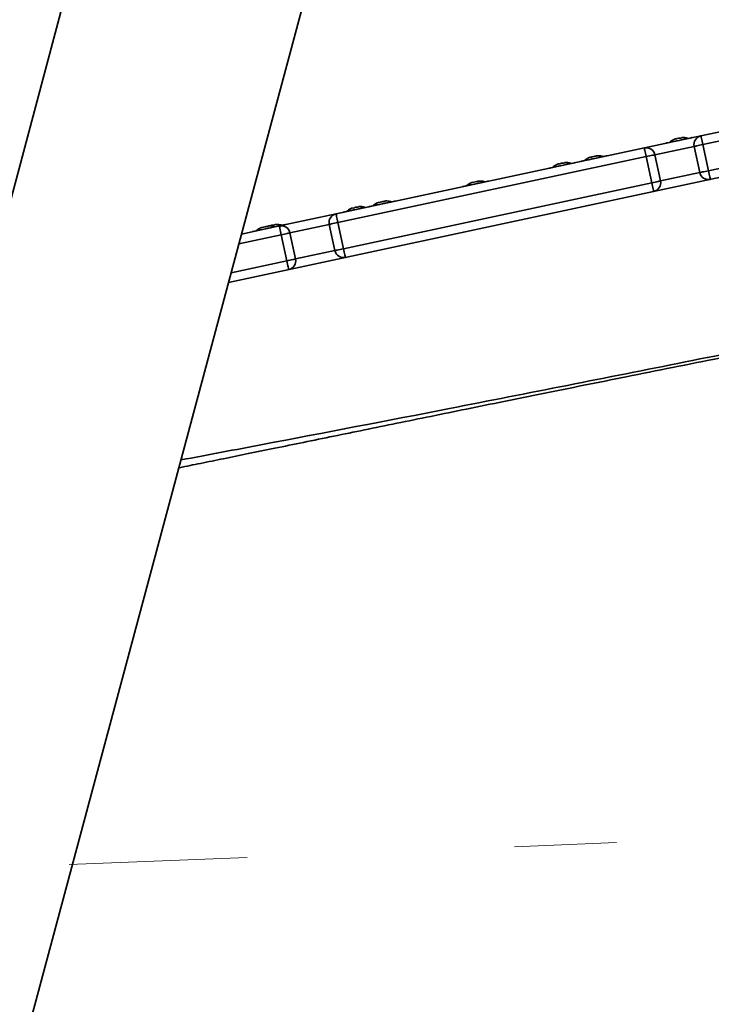
# Model space of a CAD drawing. Units: millimetres. Extents: x 10709 to 106467, y 1166 to 32308.
# Drawn here: x 78803 to 79269, y 21342 to 22005 of the extents above; entities that cross this region are included whole.
import ezdxf

# ---------------------------------------------------------------- set-up
doc = ezdxf.new("R2010")
doc.units = ezdxf.units.MM
doc.linetypes.add('ACAD_ISO03W100', pattern=[30, 12, -18])
doc.layers.add('HERNI_PRVEK', color=4, linetype='Continuous')
doc.layers.add('KOTY', color=7, linetype='Continuous', lineweight=13)

msp = doc.modelspace()

# ---------------------------------------------------------------- linework, layer by layer
at = {"layer": 'HERNI_PRVEK', "linetype": 'Continuous', "lineweight": 35}
for p, q in [((78328.3, 20135.34), (79653.3, 25080.31)), ((79804.19, 25039.88), (78479.19, 20094.91)), ((78943.58, 21828.07), (79575.25, 21963.18)), ((79338.54, 21943.23), (79261.64, 21926.78)), ((79262.9, 21920.92), (79339.8, 21937.36)), ((79261.64, 21926.78), (79223.5, 21918.62)), ((79255.65, 21925.6), (79255.67, 21925.51)), ((79223.5, 21918.62), (79015.97, 21874.23)), ((79230.62, 21914.01), (79257.04, 21919.66)), ((79238.07, 21921.74), (79238.05, 21921.84)), ((79257.04, 21919.66), (79260.8, 21902.06)), ((79266.66, 21903.31), (79262.9, 21920.92)), ((79343.56, 21919.76), (79266.66, 21903.31)), ((79017.22, 21868.37), (79224.75, 21912.76)), ((79180.74, 21909.48), (79180.72, 21909.58)), ((79198.32, 21913.34), (79198.34, 21913.24)), ((79224.75, 21912.76), (79228.52, 21895.15)), ((79230.62, 21914.01), (79234.38, 21896.41)), ((79159.34, 21904.9), (79159.32, 21905)), ((79176.92, 21908.76), (79176.94, 21908.67)), ((79118.69, 21896.31), (79118.71, 21896.21)), ((79260.8, 21902.06), (79234.38, 21896.41)), ((79228.52, 21895.15), (79020.99, 21850.76)), ((79101.11, 21892.44), (79101.09, 21892.54)), ((79055.77, 21882.85), (79055.79, 21882.75)), ((79038.19, 21878.99), (79038.17, 21879.08)), ((79015.97, 21874.23), (78977.79, 21866.07)), ((79020.67, 21875.24), (79020.65, 21875.34)), ((78977.79, 21866.07), (78952.3, 21860.62)), ((78977.24, 21866.05), (78977.26, 21865.95)), ((78981.94, 21867.06), (78981.96, 21866.96)), ((78984.89, 21861.45), (79011.35, 21867.11)), ((79015.12, 21849.51), (79011.35, 21867.11)), ((79020.99, 21850.76), (79017.22, 21868.37)), ((78950.56, 21854.11), (78979.04, 21860.2)), ((78959.66, 21862.19), (78959.64, 21862.29)), ((78979.04, 21860.2), (78982.81, 21842.6)), ((78988.65, 21843.85), (78984.89, 21861.45)), ((79015.12, 21849.51), (78988.65, 21843.85)), ((78982.81, 21842.6), (78945.33, 21834.58))]:
    msp.add_line(p, q, dxfattribs=at)
at = {"layer": 'HERNI_PRVEK', "linetype": 'Continuous', "lineweight": 35, "flags": 128}
for points in [[(79238.05, 21921.84), (79238.15, 21921.86), (79238.59, 21921.96), (79239.38, 21922.12), (79240.47, 21922.36), (79241.82, 21922.64), (79243.38, 21922.98), (79245.08, 21923.34), (79246.85, 21923.72)], [(79246.85, 21923.72), (79248.62, 21924.1), (79250.32, 21924.46), (79251.88, 21924.8), (79253.23, 21925.08), (79254.32, 21925.32), (79255.1, 21925.49), (79255.55, 21925.58), (79255.65, 21925.6)], [(79262.9, 21920.92), (79262.65, 21922.06), (79262.42, 21923.16), (79262.2, 21924.18), (79262.01, 21925.06), (79261.85, 21925.79), (79261.74, 21926.34), (79261.67, 21926.67), (79261.64, 21926.78)], [(79223.5, 21918.62), (79223.52, 21918.51), (79223.59, 21918.18), (79223.71, 21917.63), (79223.86, 21916.9), (79224.05, 21916.02), (79224.27, 21915), (79224.51, 21913.9), (79224.75, 21912.76)], [(79262.9, 21920.92), (79261.78, 21920.68), (79260.71, 21920.45), (79259.71, 21920.23), (79258.83, 21920.05), (79258.1, 21919.89), (79257.55, 21919.77), (79257.19, 21919.69), (79257.04, 21919.66)], [(79180.72, 21909.58), (79180.82, 21909.6), (79181.27, 21909.69), (79182.05, 21909.86), (79183.14, 21910.09), (79184.5, 21910.38), (79186.05, 21910.72), (79187.75, 21911.08), (79189.52, 21911.46)], [(79189.52, 21911.46), (79191.29, 21911.84), (79192.99, 21912.2), (79194.55, 21912.53), (79195.9, 21912.82), (79196.99, 21913.06), (79197.78, 21913.22), (79198.22, 21913.32), (79198.32, 21913.34)], [(79230.62, 21914.01), (79230.54, 21913.99), (79230.24, 21913.93), (79229.71, 21913.82), (79228.98, 21913.66), (79228.08, 21913.47), (79227.05, 21913.25), (79225.92, 21913.01), (79224.75, 21912.76)], [(79159.32, 21905), (79159.42, 21905.02), (79159.87, 21905.12), (79160.65, 21905.28), (79161.74, 21905.52), (79163.1, 21905.81), (79164.65, 21906.14), (79166.35, 21906.5), (79168.12, 21906.88)], [(79168.12, 21906.88), (79169.89, 21907.26), (79171.59, 21907.62), (79173.15, 21907.96), (79174.5, 21908.25), (79175.59, 21908.48), (79176.38, 21908.65), (79176.82, 21908.74), (79176.92, 21908.76)], [(79260.8, 21902.06), (79260.95, 21902.09), (79261.31, 21902.17), (79261.87, 21902.29), (79262.6, 21902.44), (79263.48, 21902.63), (79264.47, 21902.84), (79265.55, 21903.07), (79266.66, 21903.31)], [(79267.92, 21897.45), (79267.89, 21897.56), (79267.82, 21897.89), (79267.71, 21898.44), (79267.55, 21899.16), (79267.36, 21900.05), (79267.14, 21901.07), (79266.91, 21902.17), (79266.66, 21903.31)], [(79109.89, 21894.42), (79111.66, 21894.8), (79113.36, 21895.17), (79114.92, 21895.5), (79116.27, 21895.79), (79117.36, 21896.02), (79118.14, 21896.19), (79118.59, 21896.29), (79118.69, 21896.31)], [(79228.52, 21895.15), (79229.69, 21895.41), (79230.82, 21895.65), (79231.85, 21895.87), (79232.75, 21896.06), (79233.47, 21896.21), (79234, 21896.33), (79234.31, 21896.39), (79234.38, 21896.41)], [(79101.09, 21892.54), (79101.19, 21892.56), (79101.64, 21892.66), (79102.42, 21892.83), (79103.51, 21893.06), (79104.86, 21893.35), (79106.42, 21893.68), (79108.12, 21894.05), (79109.89, 21894.42)], [(79228.52, 21895.15), (79228.76, 21894.01), (79229, 21892.91), (79229.21, 21891.89), (79229.4, 21891.01), (79229.56, 21890.28), (79229.68, 21889.73), (79229.75, 21889.4), (79229.77, 21889.29)], [(79046.97, 21880.97), (79048.74, 21881.35), (79050.44, 21881.71), (79052, 21882.04), (79053.35, 21882.33), (79054.44, 21882.56), (79055.22, 21882.73), (79055.67, 21882.83), (79055.77, 21882.85)], [(79020.65, 21875.34), (79020.75, 21875.36), (79021.2, 21875.45), (79021.98, 21875.62), (79023.07, 21875.85), (79024.42, 21876.14), (79025.98, 21876.48), (79027.68, 21876.84), (79029.45, 21877.22)], [(79029.45, 21877.22), (79031.22, 21877.6), (79032.92, 21877.96), (79034.48, 21878.29), (79035.83, 21878.58), (79036.92, 21878.82), (79037.7, 21878.98), (79038.15, 21879.08), (79038.17, 21879.08)], [(79038.17, 21879.08), (79038.27, 21879.11), (79038.72, 21879.2), (79039.5, 21879.37), (79040.59, 21879.6), (79041.94, 21879.89), (79043.5, 21880.22), (79045.2, 21880.59), (79046.97, 21880.97)], [(79015.97, 21874.23), (79015.99, 21874.12), (79016.06, 21873.79), (79016.18, 21873.24), (79016.33, 21872.51), (79016.52, 21871.63), (79016.74, 21870.61), (79016.98, 21869.51), (79017.22, 21868.37)], [(78959.64, 21862.29), (78959.74, 21862.31), (78960.19, 21862.4), (78960.97, 21862.57), (78962.06, 21862.81), (78963.41, 21863.09), (78964.97, 21863.43), (78966.67, 21863.79), (78968.44, 21864.17)], [(78968.44, 21864.17), (78970.21, 21864.55), (78971.91, 21864.91), (78973.47, 21865.24), (78974.82, 21865.53), (78975.91, 21865.77), (78976.69, 21865.93), (78977.14, 21866.03), (78977.24, 21866.05)], [(78970.49, 21866.08), (78970.55, 21866.1), (78970.71, 21866.15)], [(78977.24, 21866.05), (78978.16, 21866.25), (78979.51, 21866.54), (78980.6, 21866.77), (78981.39, 21866.94), (78981.83, 21867.03), (78981.94, 21867.06)], [(78979.04, 21860.2), (78978.8, 21861.34), (78978.56, 21862.44), (78978.35, 21863.46), (78978.15, 21864.35), (78978, 21865.08), (78977.88, 21865.62), (78977.81, 21865.95), (78977.79, 21866.07)], [(79011.35, 21867.11), (79011.4, 21867.12), (79011.67, 21867.18), (79012.18, 21867.29), (79012.9, 21867.44), (79013.81, 21867.64), (79014.86, 21867.86), (79016.02, 21868.11), (79017.22, 21868.37)], [(78979.04, 21860.2), (78980.13, 21860.43), (78981.17, 21860.65), (78982.15, 21860.86), (78983.01, 21861.05), (78983.74, 21861.2), (78984.31, 21861.33), (78984.7, 21861.41), (78984.89, 21861.45)], [(79020.99, 21850.76), (79019.78, 21850.51), (79018.63, 21850.26), (79017.57, 21850.03), (79016.67, 21849.84), (79015.94, 21849.69), (79015.43, 21849.58), (79015.16, 21849.52), (79015.12, 21849.51)], [(79020.99, 21850.76), (79021.23, 21849.62), (79021.47, 21848.52), (79021.68, 21847.5), (79021.87, 21846.62), (79022.03, 21845.89), (79022.15, 21845.34), (79022.22, 21845.01), (79022.24, 21844.9)], [(78982.81, 21842.6), (78983.89, 21842.83), (78984.94, 21843.05), (78985.91, 21843.26), (78986.78, 21843.45), (78987.51, 21843.6), (78988.07, 21843.72), (78988.46, 21843.81), (78988.65, 21843.85)], [(78984.06, 21836.73), (78984.04, 21836.84), (78983.97, 21837.18), (78983.85, 21837.72), (78983.69, 21838.45), (78983.5, 21839.34), (78983.29, 21840.35), (78983.05, 21841.45), (78982.81, 21842.6)]]:
    msp.add_lwpolyline(points, dxfattribs=at)
at = {"layer": 'HERNI_PRVEK', "linetype": 'Continuous', "lineweight": 35}
for centre, radius, start, end in [((79249.27, 21912.4), 13.28, 117.35874, 131.38702), ((79246.44, 21917.88), 7.11, 106.4687, 117.40744), ((79244.37, 21923.7), 0.999, 59.08013, 86.62993), ((79249.73, 21913.59), 11.99, 105.40959, 113.85121), ((79248.36, 21913.32), 11.97, 90.288, 98.74399), ((79249.12, 21924.72), 1, 117.54239, 145.04967), ((79249.61, 21918.55), 7.12, 86.74795, 97.66897), ((79249.27, 21912.4), 13.28, 72.76002, 86.7883), ((79262.9, 21920.92), 6, 102.0965, 192.0963), ((79224.75, 21912.76), 6, 12.07352, 102.07352), ((79191.94, 21900.14), 13.28, 117.35874, 131.38702), ((79189.12, 21905.61), 7.11, 106.47352, 117.40263), ((79187.04, 21911.44), 1, 59.10964, 86.60043), ((79192.4, 21901.33), 11.99, 105.41011, 113.85069), ((79191.04, 21901.04), 11.99, 90.29484, 98.73714), ((79191.8, 21912.46), 0.999, 117.52193, 145.05934), ((79192.28, 21906.3), 7.1, 86.73568, 97.68114), ((79191.94, 21900.14), 13.28, 72.76002, 86.7883), ((79170.54, 21895.56), 13.28, 117.35874, 131.38702), ((79167.72, 21901.04), 7.11, 106.4687, 117.40744), ((79165.64, 21906.86), 1, 59.10089, 86.60918), ((79171, 21896.75), 11.99, 105.40959, 113.85121), ((79169.64, 21896.46), 11.99, 90.29484, 98.73714), ((79170.4, 21907.88), 1, 117.54239, 145.04967), ((79170.88, 21901.71), 7.12, 86.74795, 97.66897), ((79170.54, 21895.56), 13.28, 72.76002, 86.7883), ((79112.77, 21884.29), 11.99, 105.4098, 113.851), ((79111.4, 21884), 11.99, 90.29484, 98.73714), ((79112.16, 21895.42), 0.999, 117.52193, 145.05934), ((79112.65, 21889.27), 7.1, 86.73568, 97.68114), ((79112.31, 21883.1), 13.28, 72.76002, 86.7883), ((79228.52, 21895.15), 6, 282.07352, 12.07352), ((79266.67, 21903.31), 6, 192.0504, 282.05071), ((79112.31, 21883.1), 13.28, 117.35874, 131.38702), ((79109.48, 21888.58), 7.11, 106.47268, 117.40441), ((79107.41, 21894.4), 1, 59.11059, 86.59948), ((79049.85, 21870.85), 11.97, 105.4028, 113.858), ((79048.49, 21870.55), 11.99, 90.29449, 98.7412), ((79049.24, 21881.96), 1, 117.53006, 145.05121), ((79049.73, 21875.8), 7.11, 86.74006, 97.67676), ((79049.39, 21869.65), 13.28, 72.76002, 86.7883), ((79031.87, 21865.9), 13.28, 117.35874, 131.38702), ((79029.04, 21871.37), 7.12, 106.47435, 117.40085), ((79026.97, 21877.2), 1, 59.09828, 86.61178), ((79032.33, 21867.09), 11.99, 105.40852, 113.85228), ((79030.96, 21866.8), 11.99, 90.295, 98.73714), ((79031.72, 21878.22), 1, 117.53009, 145.05118), ((79032.21, 21872.06), 7.1, 86.73609, 97.68073), ((79031.87, 21865.9), 13.28, 72.76002, 86.7883), ((79049.39, 21869.65), 13.28, 117.35874, 131.38702), ((79046.57, 21875.12), 7.11, 106.47492, 117.40685), ((79044.49, 21880.95), 1, 59.08647, 86.60987), ((79017.22, 21868.37), 6, 102.07352, 192.07352), ((78970.86, 21852.85), 13.28, 117.35874, 131.38702), ((78968.04, 21858.32), 7.12, 106.47689, 117.4002), ((78965.96, 21864.15), 1, 59.11059, 86.59948), ((78971.32, 21854.05), 11.98, 105.40346, 113.8537), ((78969.96, 21853.76), 11.98, 90.29192, 98.74377), ((78972.76, 21859.26), 7.18, 112.0422, 115.77916), ((78970.71, 21865.17), 0.999, 117.51483, 145.06643), ((78971.2, 21859.01), 7.11, 86.74005, 97.67697), ((78970.68, 21865.32), 0.836, 72.20416, 87.91317), ((78976.02, 21855.04), 12, 105.40943, 112.60526), ((78970.86, 21852.85), 13.28, 72.76002, 86.7883), ((78974.65, 21854.76), 11.99, 90.29481, 98.74119), ((78975.41, 21866.17), 1, 117.55627, 145.025), ((78975.9, 21860), 7.12, 86.74802, 97.6688), ((78975.56, 21853.85), 13.28, 72.76002, 86.7883), ((78979.03, 21860.21), 5.99, 11.9703, 101.97071), ((79020.99, 21850.76), 6, 192.07352, 282.07352), ((78982.8, 21842.58), 5.99, 282.17612, 12.17668)]:
    msp.add_arc(centre, radius, start, end, dxfattribs=at)
for points, knots in [([(79575.25, 21836.78), (79574.12, 21836.56), (79559.55, 21833.66), (79531.91, 21828.17), (79492.7, 21820.4), (79454.63, 21812.87), (79417.15, 21805.46), (79380.28, 21798.17), (79344.08, 21791), (79309.12, 21784.06), (79275.42, 21777.35), (79242.97, 21770.88), (79212.22, 21764.72), (79183.13, 21758.86), (79155.66, 21753.31), (79129.33, 21747.97), (79104.14, 21742.84), (79080.09, 21737.93), (79057.17, 21733.24), (79035.39, 21728.79), (79014.44, 21724.5), (78994.36, 21720.39), (78975.19, 21716.48), (78957.26, 21712.82), (78940.59, 21709.42), (78925.15, 21706.27), (78915.14, 21704.24), (78910.27, 21703.25), (78910.13, 21703.22)], [0, 0, 0, 0, 0.0050656, 0.0657289, 0.124659, 0.1818583, 0.2373295, 0.2935922, 0.3479658, 0.4004543, 0.4510619, 0.4997925, 0.5466501, 0.5896337, 0.6309164, 0.6705004, 0.7083866, 0.7445756, 0.7790669, 0.8118596, 0.8429526, 0.8737015, 0.9025814, 0.92959, 0.9547255, 0.9779855, 0.9993681, 1, 1, 1, 1]), ([(79575.25, 21840.57), (79572.88, 21840.07), (79517.74, 21828.44), (79409.67, 21806.41), (79251.05, 21774.43), (79103.32, 21745.15), (78990.12, 21723.35), (78929.84, 21711.97), (78911.55, 21708.52)], [0, 0, 0, 0, 0.010703, 0.249821, 0.488941, 0.728059, 0.917468, 1, 1, 1, 1])]:
    msp.add_open_spline(points, degree=3, knots=knots, dxfattribs=at)
at = {"layer": 'KOTY', "color": 4, "linetype": 'ACAD_ISO03W100', "ltscale": 10}
msp.add_line((60551.04, 20699.67), (79204.72, 21450.79), dxfattribs=at)

doc.saveas('drawing.dxf')
